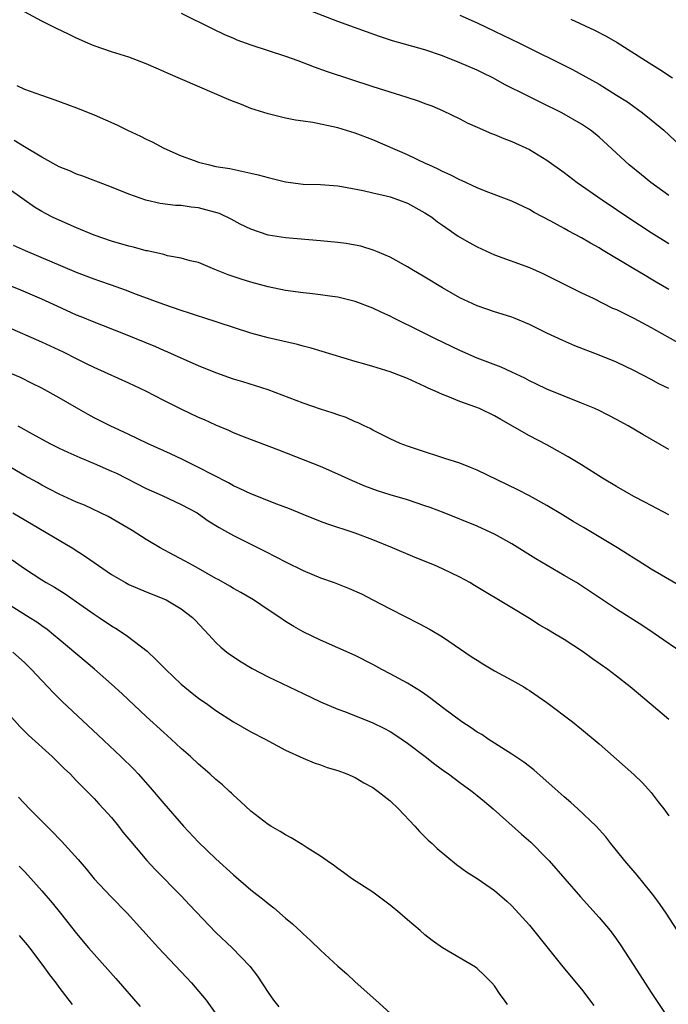
# Model space of a CAD drawing. Units: inches. Extents: x 2628000 to 2631000, y 1473000 to 1476000.
# Drawn here: x 2629278 to 2629353, y 1474509 to 1474622 of the extents above; entities that cross this region are included whole.
import ezdxf

# ---------------------------------------------------------------- set-up
doc = ezdxf.new("R2010")
doc.units = ezdxf.units.IN
doc.header["$MEASUREMENT"] = 0
doc.layers.add('LD26281473_2ft', color=230, linetype='Continuous')

msp = doc.modelspace()

# ---------------------------------------------------------------- linework, layer by layer
at = {"layer": 'LD26281473_2ft'}
for points, elevation in [([(2629353, 1474590.7), (2629351.54, 1474591.54), (2629351, 1474591.88), (2629350.28, 1474592.28), (2629348.82, 1474593.18), (2629345.29, 1474595.29), (2629345, 1474595.48), (2629344.02, 1474596.02), (2629343, 1474596.62), (2629341.44, 1474597.44), (2629341, 1474597.69), (2629339.47, 1474598.53), (2629337.55, 1474599.55), (2629337, 1474599.88), (2629335, 1474600.83), (2629332.03, 1474601.97), (2629331, 1474602.39), (2629329.2, 1474603.2), (2629329, 1474603.28), (2629327.88, 1474603.88), (2629327, 1474604.25), (2629326.52, 1474604.52), (2629325.43, 1474605), (2629325.15, 1474605.15), (2629323, 1474606.17), (2629319, 1474607.88), (2629317, 1474608.65), (2629315, 1474609.26), (2629312.13, 1474609.87), (2629311, 1474610.04), (2629310.14, 1474610.14), (2629309, 1474610.39), (2629307, 1474610.86), (2629305, 1474611.51), (2629303.94, 1474611.94), (2629303, 1474612.29), (2629302.5, 1474612.5), (2629295.51, 1474615.51), (2629295, 1474615.76), (2629294.13, 1474616.13), (2629293, 1474616.64), (2629291, 1474617.38), (2629289, 1474618.01), (2629287, 1474618.7), (2629286.28, 1474619), (2629285, 1474619.58), (2629284.05, 1474620.05), (2629282.68, 1474620.68), (2629281, 1474621.54), (2629279, 1474622.62)], 11032), ([(2629353, 1474601.5), (2629350.93, 1474603), (2629349.87, 1474603.87), (2629348.45, 1474605), (2629345, 1474608.2), (2629344.57, 1474608.57), (2629344.03, 1474609), (2629343, 1474609.69), (2629340.72, 1474611), (2629338.23, 1474612.23), (2629336.71, 1474613), (2629334.22, 1474614.22), (2629332.8, 1474615), (2629331.6, 1474615.6), (2629331, 1474615.88), (2629329, 1474616.75), (2629327, 1474617.54), (2629325, 1474618.23), (2629321.28, 1474619.28), (2629319.77, 1474619.77), (2629318.29, 1474620.29), (2629315, 1474621.51), (2629311.14, 1474623)], 11028), ([(2629297, 1474622.44), (2629300.64, 1474620.64), (2629302, 1474620), (2629303, 1474619.56), (2629303.4, 1474619.4), (2629305, 1474618.79), (2629309, 1474617.51), (2629310.41, 1474617), (2629312.29, 1474616.29), (2629313.76, 1474615.76), (2629319, 1474614.02), (2629322.82, 1474612.82), (2629324.32, 1474612.32), (2629325, 1474612.05), (2629325.78, 1474611.78), (2629327, 1474611.27), (2629329, 1474610.32), (2629329.86, 1474609.86), (2629331, 1474609.33), (2629332.63, 1474608.63), (2629333, 1474608.5), (2629334.05, 1474608.05), (2629335, 1474607.7), (2629337, 1474606.76), (2629339, 1474605.56), (2629341, 1474604.13), (2629342.49, 1474603), (2629345.35, 1474601), (2629347, 1474599.9), (2629348.32, 1474599), (2629351, 1474597.25), (2629353, 1474595.99)], 11030), ([(2629329, 1474622.2), (2629331, 1474621.32), (2629333, 1474620.39), (2629335.86, 1474619), (2629337, 1474618.42), (2629340.64, 1474616.64), (2629341.96, 1474615.96), (2629345, 1474614.27), (2629347, 1474613.04), (2629348.25, 1474612.25), (2629349, 1474611.71), (2629349.43, 1474611.43), (2629349.99, 1474611), (2629351, 1474610.19), (2629352.43, 1474609), (2629355, 1474606.58)], 11026), ([(2629341.76, 1474621.76), (2629344.49, 1474620.49), (2629345.81, 1474619.81), (2629347.06, 1474619.06), (2629350.75, 1474616.75), (2629351.97, 1474615.97), (2629353.44, 1474615)], 11024), ([(2629278.13, 1474614.13), (2629279, 1474613.73), (2629280.98, 1474613.02), (2629282.5, 1474612.5), (2629283.95, 1474611.95), (2629285, 1474611.58), (2629287, 1474610.77), (2629289.61, 1474609.61), (2629290.86, 1474609), (2629292.33, 1474608.33), (2629293, 1474607.98), (2629293.66, 1474607.66), (2629295, 1474606.93), (2629297, 1474606.05), (2629298.49, 1474605.51), (2629299, 1474605.33), (2629300.27, 1474605), (2629301, 1474604.84), (2629302.58, 1474604.58), (2629305, 1474604.07), (2629305.86, 1474603.86), (2629307, 1474603.55), (2629307.46, 1474603.46), (2629309, 1474603.08), (2629311, 1474602.81), (2629313, 1474602.74), (2629315, 1474602.6), (2629315.46, 1474602.54), (2629317.92, 1474602.08), (2629319, 1474601.8), (2629320.55, 1474601.45), (2629321, 1474601.32), (2629321.95, 1474601), (2629323, 1474600.61), (2629325, 1474599.5), (2629325.31, 1474599.31), (2629325.79, 1474599), (2629326.46, 1474598.46), (2629327, 1474598.08), (2629328.83, 1474596.83), (2629330.08, 1474596.08), (2629331, 1474595.58), (2629333, 1474594.69), (2629337, 1474593.21), (2629338.53, 1474592.53), (2629339, 1474592.3), (2629339.86, 1474591.86), (2629342.52, 1474590.52), (2629343, 1474590.31), (2629344.31, 1474589.69), (2629346.56, 1474588.56), (2629347, 1474588.37), (2629347.91, 1474587.91), (2629349, 1474587.39), (2629351, 1474586.32), (2629354.39, 1474584.39)], 11034), ([(2629353, 1474579.29), (2629351.86, 1474579.86), (2629351, 1474580.35), (2629349, 1474581.37), (2629347, 1474582.32), (2629345, 1474583.15), (2629342.23, 1474584.23), (2629340.82, 1474584.82), (2629339, 1474585.65), (2629337, 1474586.65), (2629335.35, 1474587.35), (2629335, 1474587.49), (2629333.86, 1474587.86), (2629333, 1474588.12), (2629331, 1474588.8), (2629329.5, 1474589.5), (2629329, 1474589.74), (2629327, 1474590.87), (2629325, 1474592.12), (2629323.5, 1474593), (2629323, 1474593.31), (2629321, 1474594.4), (2629319.57, 1474595), (2629319.18, 1474595.18), (2629317.65, 1474595.65), (2629317, 1474595.78), (2629315.96, 1474595.96), (2629315, 1474596.09), (2629313, 1474596.29), (2629309, 1474596.62), (2629307, 1474596.93), (2629305, 1474597.62), (2629303.79, 1474598.21), (2629302.76, 1474598.76), (2629301.41, 1474599.41), (2629299.85, 1474599.85), (2629299, 1474600.06), (2629298.14, 1474600.14), (2629297, 1474600.35), (2629296.35, 1474600.35), (2629294.58, 1474600.58), (2629292.95, 1474600.95), (2629291, 1474601.65), (2629289, 1474602.46), (2629285.72, 1474603.72), (2629285, 1474603.96), (2629284.29, 1474604.29), (2629283, 1474604.8), (2629281, 1474605.89), (2629279, 1474607.08), (2629277.81, 1474607.81)], 11036), ([(2629353, 1474572.3), (2629350.01, 1474574.01), (2629348.35, 1474575), (2629347, 1474575.75), (2629345, 1474576.78), (2629344.52, 1474577), (2629343, 1474577.63), (2629341, 1474578.42), (2629339, 1474579.24), (2629337.82, 1474579.82), (2629337, 1474580.19), (2629336.48, 1474580.48), (2629335, 1474581.2), (2629333.76, 1474581.76), (2629331, 1474582.79), (2629329, 1474583.66), (2629326.21, 1474585), (2629323.75, 1474586.25), (2629322.21, 1474587), (2629321.41, 1474587.4), (2629321, 1474587.63), (2629320.05, 1474588.05), (2629319, 1474588.55), (2629317, 1474589.3), (2629315, 1474589.8), (2629314.08, 1474589.92), (2629313, 1474590.09), (2629311.79, 1474590.21), (2629311, 1474590.31), (2629309, 1474590.59), (2629307, 1474591.01), (2629305, 1474591.52), (2629303.88, 1474591.88), (2629302.39, 1474592.39), (2629300.87, 1474593), (2629299, 1474593.78), (2629298.02, 1474593.98), (2629297, 1474594.29), (2629295.44, 1474594.56), (2629295, 1474594.7), (2629293.13, 1474595.13), (2629293, 1474595.15), (2629291.54, 1474595.54), (2629291, 1474595.66), (2629289, 1474596.26), (2629287, 1474596.93), (2629285, 1474597.76), (2629283, 1474598.64), (2629282.23, 1474599), (2629281.41, 1474599.41), (2629281, 1474599.64), (2629280.16, 1474600.16), (2629278.98, 1474600.98), (2629277, 1474602.42)], 11038), ([(2629353, 1474564.8), (2629351, 1474565.85), (2629350.26, 1474566.26), (2629349, 1474566.91), (2629347, 1474568.05), (2629345.41, 1474569), (2629343, 1474570.52), (2629341.46, 1474571.46), (2629339, 1474572.82), (2629337, 1474573.87), (2629333.73, 1474575.73), (2629333, 1474576.16), (2629331.25, 1474577), (2629330.83, 1474577.17), (2629329, 1474577.8), (2629327.62, 1474578.38), (2629327, 1474578.61), (2629326.18, 1474579), (2629325.36, 1474579.36), (2629325, 1474579.54), (2629323, 1474580.44), (2629321, 1474581.21), (2629319, 1474581.84), (2629318.09, 1474582.09), (2629317, 1474582.43), (2629311.93, 1474583.93), (2629311, 1474584.16), (2629310.35, 1474584.35), (2629307, 1474585.12), (2629305, 1474585.68), (2629303, 1474586.32), (2629299.48, 1474587.48), (2629299, 1474587.62), (2629297.98, 1474587.98), (2629297, 1474588.28), (2629295, 1474588.95), (2629291.89, 1474590.11), (2629290.61, 1474590.61), (2629289, 1474591.17), (2629287.66, 1474591.66), (2629287, 1474591.88), (2629285, 1474592.66), (2629279.12, 1474595.12), (2629277.75, 1474595.75)], 11040), ([(2629355, 1474556.21), (2629351, 1474558.54), (2629349.5, 1474559.5), (2629349, 1474559.8), (2629348.28, 1474560.28), (2629347.11, 1474561), (2629345, 1474562.27), (2629343.28, 1474563.28), (2629342.03, 1474564.03), (2629340.8, 1474564.8), (2629339, 1474565.87), (2629337, 1474566.97), (2629335.66, 1474567.66), (2629331, 1474569.91), (2629330.24, 1474570.24), (2629329, 1474570.72), (2629327.28, 1474571.28), (2629324.25, 1474572.25), (2629323, 1474572.68), (2629322.16, 1474573), (2629321, 1474573.53), (2629319, 1474574.53), (2629318.7, 1474574.7), (2629318.04, 1474575), (2629317.35, 1474575.35), (2629317, 1474575.48), (2629315.96, 1474575.96), (2629315, 1474576.27), (2629314.48, 1474576.48), (2629313, 1474576.93), (2629311, 1474577.61), (2629307, 1474579.15), (2629304.08, 1474580.08), (2629303, 1474580.4), (2629301, 1474581.11), (2629299, 1474581.9), (2629297, 1474582.78), (2629295.48, 1474583.48), (2629295, 1474583.68), (2629294.09, 1474584.09), (2629290.41, 1474585.59), (2629287, 1474586.93), (2629285.53, 1474587.53), (2629285, 1474587.75), (2629282.78, 1474588.78), (2629281, 1474589.58), (2629278.6, 1474590.6), (2629277.17, 1474591.17)], 11042), ([(2629355, 1474548.6), (2629351.22, 1474551.22), (2629350.02, 1474552.02), (2629347, 1474553.95), (2629345.41, 1474555), (2629343, 1474556.62), (2629342.4, 1474557), (2629341, 1474557.83), (2629337.74, 1474559.74), (2629335, 1474561.46), (2629333, 1474562.57), (2629332.08, 1474563), (2629331, 1474563.48), (2629327.2, 1474565), (2629325.62, 1474565.62), (2629325, 1474565.84), (2629323, 1474566.5), (2629321, 1474567.1), (2629319.56, 1474567.56), (2629318.09, 1474568.09), (2629316.68, 1474568.68), (2629315, 1474569.46), (2629313, 1474570.33), (2629308.21, 1474572.21), (2629304.29, 1474573.71), (2629303, 1474574.23), (2629302.47, 1474574.47), (2629301, 1474575.08), (2629299.69, 1474575.69), (2629299, 1474575.98), (2629297, 1474576.93), (2629295, 1474577.94), (2629292.94, 1474579), (2629291, 1474579.92), (2629288.63, 1474581), (2629287, 1474581.72), (2629286.15, 1474582.15), (2629285, 1474582.7), (2629283.49, 1474583.49), (2629281, 1474584.65), (2629277, 1474586.41)], 11044), ([(2629353, 1474541.26), (2629351, 1474543), (2629348.59, 1474545), (2629347, 1474546.25), (2629346.01, 1474547), (2629344.25, 1474548.25), (2629343.21, 1474549), (2629341, 1474550.44), (2629340.09, 1474551), (2629339, 1474551.64), (2629338.13, 1474552.13), (2629337, 1474552.86), (2629335, 1474554.09), (2629330.68, 1474556.68), (2629330.14, 1474557), (2629329, 1474557.61), (2629327, 1474558.59), (2629326.09, 1474559), (2629323.89, 1474559.89), (2629321.26, 1474561), (2629319, 1474561.91), (2629317, 1474562.68), (2629313.75, 1474563.75), (2629313, 1474564.03), (2629311, 1474564.82), (2629309.46, 1474565.46), (2629308, 1474566), (2629305, 1474567.19), (2629303.79, 1474567.79), (2629303, 1474568.13), (2629302.45, 1474568.45), (2629300.63, 1474569.37), (2629299, 1474570.24), (2629297.15, 1474571.15), (2629295.79, 1474571.79), (2629293.15, 1474573), (2629291, 1474574.02), (2629288.85, 1474575), (2629287, 1474575.95), (2629286.32, 1474576.32), (2629285, 1474577.07), (2629283, 1474578.24), (2629281, 1474579.35), (2629279.9, 1474579.9), (2629278.56, 1474580.56), (2629277, 1474581.24)], 11046), ([(2629278.25, 1474575), (2629279.91, 1474574.09), (2629281.94, 1474573), (2629283, 1474572.45), (2629283.98, 1474571.98), (2629285.36, 1474571.36), (2629287, 1474570.7), (2629289, 1474569.82), (2629289.56, 1474569.56), (2629293, 1474567.82), (2629294.81, 1474567), (2629297, 1474565.98), (2629298.84, 1474565), (2629299, 1474564.9), (2629300.11, 1474564.11), (2629301.35, 1474563.35), (2629301.99, 1474563), (2629303, 1474562.4), (2629305, 1474561.4), (2629306.62, 1474560.62), (2629307.94, 1474559.94), (2629309, 1474559.37), (2629311, 1474558.39), (2629313, 1474557.56), (2629314.56, 1474557), (2629316.31, 1474556.31), (2629317.7, 1474555.7), (2629319.02, 1474555.02), (2629321, 1474553.97), (2629324.3, 1474552.3), (2629325.59, 1474551.59), (2629327, 1474550.76), (2629330.44, 1474548.44), (2629331, 1474548.07), (2629331.66, 1474547.66), (2629333, 1474546.87), (2629335, 1474545.79), (2629336.36, 1474545), (2629336.76, 1474544.76), (2629337, 1474544.6), (2629339, 1474543.21), (2629341.93, 1474541), (2629343, 1474540.14), (2629345, 1474538.47), (2629349, 1474534.96), (2629349.98, 1474533.98), (2629351, 1474532.89), (2629351.8, 1474531.8), (2629352.42, 1474531), (2629353, 1474530.2)], 11048), ([(2629354.38, 1474516.38), (2629352.69, 1474519), (2629352.01, 1474520.01), (2629351.28, 1474521), (2629351, 1474521.36), (2629349.36, 1474523.36), (2629347.96, 1474525), (2629347, 1474526.22), (2629346.36, 1474527), (2629345.77, 1474527.77), (2629344.66, 1474529), (2629342.58, 1474531), (2629341.74, 1474531.74), (2629341, 1474532.36), (2629340.3, 1474533), (2629337.49, 1474535.49), (2629336.36, 1474536.36), (2629335, 1474537.26), (2629332.25, 1474539), (2629331.52, 1474539.52), (2629331, 1474539.82), (2629330.31, 1474540.31), (2629329.25, 1474541), (2629327, 1474542.65), (2629325.69, 1474543.69), (2629325, 1474544.16), (2629324.51, 1474544.51), (2629323, 1474545.45), (2629321, 1474546.53), (2629320.06, 1474547), (2629319, 1474547.58), (2629317, 1474548.6), (2629315, 1474549.51), (2629313, 1474550.38), (2629311, 1474551.35), (2629309.95, 1474551.95), (2629309, 1474552.54), (2629308.34, 1474553), (2629307, 1474553.87), (2629305.3, 1474555), (2629303.86, 1474555.86), (2629303, 1474556.32), (2629302.58, 1474556.58), (2629301.32, 1474557.32), (2629301, 1474557.48), (2629299, 1474558.63), (2629298.31, 1474559), (2629297.48, 1474559.48), (2629296.16, 1474560.16), (2629294.59, 1474561), (2629293, 1474561.97), (2629291.38, 1474563), (2629288.61, 1474564.61), (2629285.9, 1474565.9), (2629285, 1474566.26), (2629283, 1474567.15), (2629281.79, 1474567.79), (2629281, 1474568.18), (2629280.49, 1474568.49), (2629279, 1474569.32), (2629277, 1474570.49)], 11050), ([(2629277.69, 1474565), (2629284.48, 1474561), (2629286.01, 1474560.01), (2629287, 1474559.3), (2629289, 1474557.93), (2629290.6, 1474557), (2629291, 1474556.79), (2629293, 1474555.93), (2629295, 1474555.14), (2629295.3, 1474555), (2629297, 1474553.99), (2629298.3, 1474553), (2629298.65, 1474552.65), (2629299.59, 1474551.59), (2629300.2, 1474551), (2629301, 1474550.13), (2629301.56, 1474549.56), (2629302.24, 1474549), (2629302.68, 1474548.68), (2629303.88, 1474547.88), (2629305.14, 1474547.14), (2629307, 1474546.17), (2629311, 1474544.24), (2629313, 1474543.31), (2629315, 1474542.46), (2629315.87, 1474542.13), (2629319, 1474540.89), (2629320.27, 1474540.27), (2629321, 1474539.88), (2629321.53, 1474539.53), (2629323, 1474538.53), (2629325.02, 1474537), (2629326.13, 1474536.13), (2629327.29, 1474535.29), (2629327.71, 1474535), (2629329, 1474534.02), (2629330.43, 1474533), (2629331, 1474532.54), (2629331.83, 1474531.83), (2629332.85, 1474531), (2629336.1, 1474528.1), (2629337.17, 1474527.17), (2629339, 1474525.3), (2629339.28, 1474525), (2629342.88, 1474520.88), (2629345, 1474518.51), (2629346.26, 1474517), (2629347, 1474516), (2629347.41, 1474515.41), (2629349, 1474513), (2629351, 1474509.89), (2629352.9, 1474507)], 11052), ([(2629277.61, 1474559.61), (2629279, 1474558.61), (2629281, 1474557.32), (2629281.51, 1474557), (2629282.46, 1474556.46), (2629283.69, 1474555.69), (2629285, 1474554.8), (2629287, 1474553.37), (2629287.57, 1474553), (2629289, 1474552.01), (2629289.64, 1474551.64), (2629290.85, 1474550.85), (2629293.11, 1474549.11), (2629294.14, 1474548.14), (2629295.24, 1474547), (2629297, 1474545.34), (2629298.28, 1474544.28), (2629299, 1474543.73), (2629300.06, 1474543), (2629301, 1474542.31), (2629303, 1474541.01), (2629305, 1474539.86), (2629306.66, 1474539), (2629309, 1474537.75), (2629311, 1474536.8), (2629312.27, 1474536.27), (2629313, 1474536.04), (2629313.76, 1474535.76), (2629315, 1474535.4), (2629316.04, 1474535), (2629317, 1474534.58), (2629318, 1474534), (2629319, 1474533.44), (2629319.64, 1474533), (2629321, 1474531.9), (2629321.97, 1474531), (2629323.84, 1474529), (2629324.38, 1474528.38), (2629325, 1474527.79), (2629325.39, 1474527.39), (2629325.82, 1474527), (2629326.42, 1474526.42), (2629328.61, 1474524.61), (2629329.77, 1474523.77), (2629331, 1474523), (2629333, 1474521.59), (2629334.4, 1474520.4), (2629335, 1474519.84), (2629337, 1474517.62), (2629340.84, 1474512.84), (2629343, 1474510.25), (2629344.39, 1474508.39)], 11054), ([(2629334.49, 1474508.49), (2629334.15, 1474509), (2629333.65, 1474509.65), (2629333, 1474510.64), (2629332.68, 1474511), (2629331.84, 1474511.84), (2629331, 1474512.64), (2629330.79, 1474512.79), (2629327.03, 1474515.03), (2629325.85, 1474515.85), (2629325, 1474516.53), (2629324.47, 1474517), (2629323, 1474518.24), (2629322.13, 1474519), (2629321, 1474519.94), (2629320.4, 1474520.4), (2629319, 1474521.42), (2629316.57, 1474523), (2629315.66, 1474523.66), (2629315, 1474524.12), (2629314.51, 1474524.51), (2629313.77, 1474525), (2629313, 1474525.56), (2629311.48, 1474526.52), (2629310.91, 1474526.91), (2629309.65, 1474527.65), (2629309, 1474527.99), (2629308.39, 1474528.39), (2629307.32, 1474529), (2629307, 1474529.2), (2629305, 1474530.73), (2629303.83, 1474531.83), (2629303, 1474532.57), (2629302.79, 1474532.79), (2629302.57, 1474533), (2629301.74, 1474533.74), (2629301, 1474534.35), (2629300.31, 1474535), (2629299, 1474536.11), (2629298.07, 1474537), (2629297, 1474537.93), (2629295.85, 1474539), (2629295, 1474539.75), (2629293, 1474541.6), (2629290.22, 1474544.22), (2629289, 1474545.34), (2629287.06, 1474547.06), (2629283, 1474550.45), (2629282.36, 1474551), (2629281.61, 1474551.61), (2629281, 1474552.01), (2629280.44, 1474552.44), (2629279.56, 1474553), (2629276.32, 1474555)], 11056), ([(2629277.69, 1474549), (2629279, 1474547.81), (2629279.82, 1474547), (2629281, 1474545.73), (2629281.71, 1474545), (2629282.33, 1474544.33), (2629283.34, 1474543.34), (2629287.48, 1474539.48), (2629290.09, 1474537), (2629291.55, 1474535.55), (2629292.07, 1474535), (2629293.45, 1474533.45), (2629295, 1474531.59), (2629297.29, 1474529), (2629299, 1474527.16), (2629301, 1474525.23), (2629303, 1474523.41), (2629305, 1474521.7), (2629306.52, 1474520.51), (2629307, 1474520.1), (2629307.63, 1474519.63), (2629309, 1474518.44), (2629309.79, 1474517.79), (2629310.82, 1474516.82), (2629311, 1474516.62), (2629311.86, 1474515.86), (2629313, 1474514.74), (2629315, 1474512.92), (2629316.02, 1474512.02), (2629317, 1474511.1), (2629319.36, 1474509), (2629321, 1474507.51)], 11058), ([(2629275.62, 1474543.62), (2629278.47, 1474540.47), (2629279.47, 1474539.47), (2629282.19, 1474537), (2629283.6, 1474535.6), (2629284.25, 1474535), (2629285, 1474534.22), (2629285.59, 1474533.59), (2629286.2, 1474533), (2629287, 1474532.18), (2629287.56, 1474531.56), (2629288.1, 1474531), (2629289, 1474530), (2629289.81, 1474529), (2629290.32, 1474528.33), (2629291.23, 1474527.23), (2629293.07, 1474525.07), (2629294.03, 1474524.03), (2629297.01, 1474521), (2629297.97, 1474519.97), (2629301, 1474516.78), (2629302.86, 1474515), (2629304.9, 1474512.9), (2629305.77, 1474511.77), (2629307, 1474509.88), (2629307.61, 1474509), (2629308.22, 1474508.22)], 11060), ([(2629278.33, 1474532.33), (2629279.59, 1474531), (2629282.29, 1474528.29), (2629283, 1474527.53), (2629283.27, 1474527.27), (2629285.16, 1474525.16), (2629286.08, 1474524.08), (2629287, 1474522.96), (2629288.91, 1474520.91), (2629290.8, 1474519), (2629294.42, 1474515), (2629297.61, 1474511.61), (2629298.21, 1474511), (2629299.89, 1474509), (2629301, 1474507.45)], 11062), ([(2629278.39, 1474524.39), (2629279, 1474523.78), (2629279.74, 1474523), (2629281, 1474521.58), (2629282.19, 1474520.19), (2629283.15, 1474519), (2629285, 1474516.67), (2629286.38, 1474515), (2629287, 1474514.28), (2629289.51, 1474511.51), (2629292.29, 1474508.29)], 11064), ([(2629284.51, 1474508.51), (2629284.16, 1474509), (2629283, 1474510.48), (2629282.63, 1474511), (2629281.91, 1474511.91), (2629281.16, 1474513), (2629279.64, 1474515), (2629279.36, 1474515.36), (2629278.42, 1474516.42)], 11066)]:
    msp.add_lwpolyline(points, dxfattribs=dict(at, elevation=elevation))

doc.saveas('drawing.dxf')
